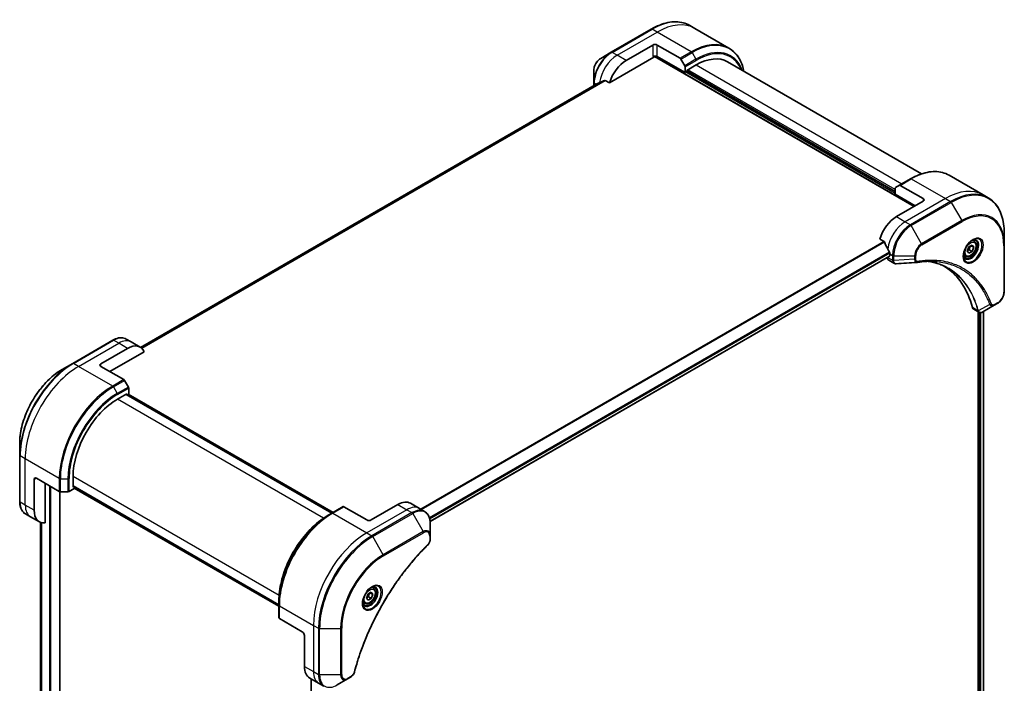
# Model space of a CAD drawing. Units: millimetres. Extents: x 0 to 11008, y 0 to 1826.
# Drawn here: x 600 to 913, y 688 to 899 of the extents above; entities that cross this region are included whole.
import ezdxf

# ---------------------------------------------------------------- set-up
doc = ezdxf.new("R2010")
doc.units = ezdxf.units.MM
doc.layers.add('Visible (ISO)', color=7, linetype='Continuous', lineweight=35)
doc.layers.add('Visible Narrow (ISO)', color=7, linetype='Continuous', lineweight=25)

msp = doc.modelspace()

# ---------------------------------------------------------------- linework, layer by layer
at = {"layer": 'Visible (ISO)'}
for p, q in [((800.602, 895.6244), (787.8741, 888.2759)), ((814.4733, 895.8522), (812.852, 896.7883)), ((825.2871, 889.6089), (814.4733, 895.8522)), ((792.5739, 885.6821), (801.0591, 890.581)), ((802.4733, 890.581), (809.7515, 886.379)), ((787.8741, 888.2759), (784.5457, 886.3542)), ((787.3298, 878.5719), (801.4127, 886.7027)), ((801.6627, 886.9666), (884.1442, 839.3459)), ((811.3122, 881.8037), (802.4733, 886.9068)), ((810.0015, 886.1151), (811.2086, 884.0243)), ((782.3208, 882.5006), (782.3208, 878.6573)), ((811.3122, 883.6758), (811.3122, 881.8037)), ((811.8779, 882.5385), (814.8477, 884.2532)), ((811.8779, 882.1303), (811.8779, 882.5385)), ((824.8477, 885.2438), (886.4754, 849.663)), ((785.9924, 879.3441), (787.3298, 878.5719)), ((811.3122, 881.8037), (811.8779, 882.1303)), ((878.1338, 844.0407), (811.8779, 882.2936)), ((783.4581, 878.3645), (638.3007, 794.5579)), ((782.3208, 878.6573), (782.3208, 877.7079)), ((882.98, 848.0634), (879.4444, 846.0222)), ((895.23, 849.2274), (906.0437, 842.9841)), ((878.1338, 843.2242), (878.1338, 845.0964)), ((878.2373, 845.3253), (879.4444, 846.0222)), ((886.9726, 841.7954), (879.6944, 845.9974)), ((878.1338, 843.2242), (884.4977, 839.55)), ((906.0437, 842.9841), (907.665, 842.048)), ((886.9726, 840.9789), (878.4873, 836.0799)), ((912.782, 827.0139), (912.782, 830.8572)), ((873.2433, 828.9698), (874.5807, 828.1976)), ((901.0134, 825.162), (901.5237, 826.4772)), ((901.5237, 826.4772), (902.5443, 827.0665)), ((903.0546, 826.3405), (902.1707, 826.8508)), ((902.5443, 827.0665), (903.0546, 826.3405)), ((903.0546, 826.3405), (902.5443, 825.0252)), ((903.1968, 828.2553), (902.6599, 828.5652)), ((912.782, 812.3169), (912.782, 827.0139)), ((730.3187, 739.2472), (876.3039, 823.5318)), ((875.6589, 823.1594), (875.6589, 823.1414)), ((876.366, 824.2407), (876.366, 823.6691)), ((900.4468, 823.4921), (899.9099, 823.8021)), ((901.5237, 824.436), (901.0134, 825.162)), ((902.5443, 825.0252), (901.5237, 824.436)), ((901.6251, 825.5559), (902.5443, 825.0252)), ((876.0731, 822.2258), (877.7169, 821.2768)), ((909.6117, 807.9175), (905.934, 805.7942)), ((909.6117, 807.9175), (910.5571, 808.4633)), ((903.0518, 806.6497), (904.6956, 805.7006)), ((904.4381, 805.8493), (904.4381, 530.9959)), ((906.1591, 805.9241), (906.1591, 531.1721)), ((629.4822, 796.8283), (616.7543, 789.4798)), ((635.3535, 796.2637), (633.7322, 797.1997)), ((638.1819, 794.6307), (635.3535, 796.2637)), ((625.6967, 789.3355), (634.1819, 794.2344)), ((628.5251, 786.886), (639.426, 793.1796)), ((616.7543, 789.4798), (613.4258, 787.5581)), ((625.6967, 788.519), (632.9748, 784.3169)), ((634.4319, 781.9622), (633.2248, 784.053)), ((631, 778.1086), (633.9698, 779.8233)), ((699.1115, 741.9069), (633.7041, 779.6699)), ((633.9698, 779.8233), (633.9698, 779.5165)), ((634.0577, 779.4658), (634.5355, 779.7416)), ((634.4112, 779.6699), (699.465, 742.111)), ((634.5355, 779.7416), (634.5355, 781.6138)), ((599.8873, 764.1086), (599.8873, 760.2653)), ((599.8873, 760.2653), (599.8873, 745.5683)), ((604.4834, 742.7952), (604.4834, 752.5931)), ((605.1906, 753.0014), (612.4687, 748.7993)), ((608.019, 738.7811), (608.019, 751.3684)), ((616.8578, 750.1844), (616.8578, 753.6137)), ((612.597, 446.1415), (612.597, 748.7457)), ((612.8223, 748.7148), (615.2365, 748.7148)), ((615.59, 748.7993), (617.2114, 749.7354)), ((616.8578, 750.4912), (682.2652, 712.7283)), ((617.1235, 750.3378), (616.8578, 750.1844)), ((617.2114, 749.7354), (617.2114, 750.2871)), ((682.2652, 712.32), (617.2114, 749.8789)), ((724.0954, 745.0285), (726.9238, 743.3955)), ((603.3119, 740.7659), (601.6906, 741.702)), ((699.1322, 741.9189), (697.9251, 741.2219)), ((702.6677, 743.9601), (699.1322, 741.9189)), ((710.1959, 739.7333), (702.9177, 743.9353)), ((720.0954, 744.6323), (711.6101, 739.7333)), ((726.9238, 743.3955), (728.5452, 742.4594)), ((606.1403, 739.1329), (603.3119, 740.7659)), ((606.5102, 738.9557), (606.5102, 463.4622)), ((730.3485, 734.7498), (730.3485, 738.5931)), ((730.3485, 733.658), (730.3485, 734.7498)), ((710.6048, 716.2502), (711.6255, 716.8394)), ((711.2519, 716.6237), (712.1358, 716.1134)), ((711.6255, 716.8394), (712.1358, 716.1134)), ((712.278, 718.0282), (711.7411, 718.3382)), ((682.2652, 712.7044), (682.2652, 714.0982)), ((709.528, 713.2651), (708.9911, 713.5751)), ((710.0945, 714.9349), (710.6048, 716.2502)), ((710.6048, 714.2089), (710.0945, 714.9349)), ((711.6255, 714.7982), (710.6048, 714.2089)), ((710.7062, 715.3289), (711.6255, 714.7982)), ((712.1358, 716.1134), (711.6255, 714.7982)), ((682.2652, 712.7044), (682.2652, 708.6219)), ((689.6898, 704.2157), (682.4116, 708.4177)), ((690.3969, 702.9909), (690.3969, 693.193)), ((692.0538, 689.5308), (694.8822, 687.8978)), ((692.5364, 689.2521), (692.5364, 410.5042)), ((700.7535, 687.3332), (704.082, 689.2548)), ((704.082, 689.2548), (705.0274, 689.8007)), ((694.8822, 687.8978), (696.5035, 686.9617))]:
    msp.add_line(p, q, dxfattribs=at)
for centre, major_axis, ratio, start_param, end_param in [((801.7662, 890.1728), (-1, 0), 0.57735027, 3.92699082, 5.49778714), ((792.5739, 879.1501), (4, 6.9282), 0.57735027, 0.78539816, 1.97179772), ((801.7662, 886.4986), (1, 0), 0.57735027, 0.78539816, 2.35619449), ((801.4127, 887.1109), (-0.25, -0.433), 0.57735027, 0.78539816, 1.81411083), ((809.7515, 885.9707), (0.25, -0.433), 0.57735027, 1.57079633, 2.35619449), ((814.8477, 867.9233), (10, 17.3205), 0.57735027, 0, 0.78539816), ((810.9586, 883.88), (0.25, -0.433), 0.57735027, 0.78539816, 1.57079633), ((788.6141, 881.4363), (8.8305, 4.1257), 0.07779162, 4.1487695, 4.35635987), ((788.6141, 881.4363), (8.8305, 4.1257), 0.07779162, 4.05513267, 4.1487695), ((878.4873, 844.8922), (-0.25, 0.433), 0.57735027, 0, 0.78539816), ((879.6944, 845.5892), (-0.25, 0.433), 0.57735027, 5.49778714, 6.28318531), ((886.2655, 841.3871), (1, 0), 0.57735027, 5.49778714, 7.06858347), ((878.4873, 829.5479), (-4, -6.9282), 0.57735027, 3.92699082, 5.11339037), ((882.4471, 827.2617), (-6.9972, 10.3202), 0.5228786, 1.15795131, 1.36554168), ((877.0731, 823.9579), (-1, -1.7321), 0.57735027, 5.49778714, 6.28318531), ((882.4471, 827.2617), (-6.9972, 10.3202), 0.5228786, 1.36554168, 1.45917851), ((876.1539, 823.7916), (0.15, -0.2598), 0.57735027, 0, 0.78539816), ((882.0229, 827.5067), (-4, -6.9282), 0.57735027, 5.45283607, 5.49778714), ((885.002, 823.0366), (-0.4003, -1.4838), 0.82744179, 0.27049221, 0.36261393), ((867.1736, 775.6591), (26, 45.0333), 0.57735027, 5.7600423, 6.25033406), ((904.0518, 808.3817), (-1, -1.7321), 0.57735027, 5.7600423, 6.28318531), ((904.4747, 807.2522), (2.2606, -0.3826), 0.76640476, 5.52785131, 5.52857845), ((634.1819, 787.7025), (4, 6.9282), 0.57735027, 5.88218392, 7.06858347), ((626.4038, 788.9272), (-1, 0), 0.57735027, 5.49778714, 7.06858347), ((632.9748, 783.9087), (-0.25, 0.433), 0.57735027, 4.71238898, 5.49778714), ((634.1819, 781.8179), (-0.25, 0.433), 0.57735027, 3.92699082, 4.71238898), ((631, 761.7787), (10, 17.3205), 0.57735027, 0.78539816, 2.35619449), ((605.1906, 752.1849), (-0.5, 0.866), 0.57735027, 5.49778714, 7.06858347), ((612.8223, 749.0034), (0.5, 0), 0.57735027, 3.92699082, 4.71238898), ((615.2365, 749.0034), (0.5, 0), 0.57735027, 4.71238898, 5.49778714), ((720.0954, 738.1003), (4, 6.9282), 0.57735027, 0, 0.78539816), ((610.1403, 746.0611), (-4, -6.9282), 0.57735027, 5.49778714, 6.6841867), ((702.9177, 743.5271), (-0.25, 0.433), 0.57735027, 5.49778714, 6.28318531), ((710.903, 740.1415), (1, 0), 0.57735027, 3.92699082, 5.49778714), ((682.7652, 708.6219), (-0.5, 0), 0.57735027, 0, 0.78539816), ((689.6898, 703.3992), (-0.5, 0.866), 0.57735027, 3.92699082, 5.49778714), ((696.0538, 696.459), (-4, -6.9282), 0.57735027, 5.49778714, 6.28318531)]:
    msp.add_ellipse(centre, major_axis=major_axis, ratio=ratio, start_param=start_param, end_param=end_param, dxfattribs=at)
for points, knots in [([(800.602, 895.6244), (801.4917, 896.138), (802.3837, 896.5722), (804.1523, 897.2699), (805.0289, 897.5333), (806.7468, 897.8806), (807.5882, 897.9644), (809.2148, 897.9465), (810.0001, 897.8447), (811.4915, 897.4546), (812.1975, 897.1662), (812.852, 896.7883)], [1.570796327, 1.570796327, 1.570796327, 1.570796327, 1.727875959, 1.727875959, 1.884955592, 1.884955592, 2.042035225, 2.042035225, 2.199114858, 2.199114858, 2.35619449, 2.35619449, 2.35619449, 2.35619449]), ([(830.0416, 882.2451), (829.9154, 882.8684), (829.7563, 883.467), (829.2856, 884.8678), (828.9376, 885.6384), (828.1088, 887.0381), (827.6279, 887.6673), (826.5444, 888.7638), (825.9416, 889.231), (825.2871, 889.6089)], [3.347936568, 3.347936568, 3.347936568, 3.347936568, 3.455751919, 3.455751919, 3.612831552, 3.612831552, 3.769911184, 3.769911184, 3.926990817, 3.926990817, 3.926990817, 3.926990817]), ([(784.5457, 886.3542), (784.2996, 886.2121), (784.0626, 886.0308), (783.6185, 885.6078), (783.4115, 885.366), (783.0414, 884.8418), (782.8784, 884.5596), (782.6096, 883.977), (782.5036, 883.6768), (782.3593, 883.0807), (782.3208, 882.7848), (782.3208, 882.5006)], [4.71238898, 4.71238898, 4.71238898, 4.71238898, 5.02654825, 5.02654825, 5.34070751, 5.34070751, 5.65486678, 5.65486678, 5.96902604, 5.96902604, 6.28318531, 6.28318531, 6.28318531, 6.28318531]), ([(785.9924, 879.3441), (785.9653, 879.3597), (785.9344, 879.3686), (785.8808, 879.3685), (785.8579, 879.3633), (785.837, 879.3544)], [0.093260715, 0.093260715, 0.093260715, 0.093260715, 0.1047444472, 0.1047444472, 0.1134564756, 0.1134564756, 0.1134564756, 0.1134564756]), ([(783.4732, 878.3719), (783.4679, 878.3697), (783.4629, 878.3673), (783.4581, 878.3646), (783.4581, 878.3646), (783.4581, 878.3645)], [0.11039007423, 0.11039007423, 0.11039007423, 0.11039007423, 0.11306348447, 0.11306348447, 0.11307443107, 0.11307443107, 0.11307443107, 0.11307443107]), ([(882.98, 848.0634), (883.8697, 848.5771), (884.7617, 849.0113), (886.5303, 849.7089), (887.4069, 849.9724), (889.1248, 850.3197), (889.9661, 850.4035), (891.5927, 850.3856), (892.378, 850.2838), (893.8695, 849.8937), (894.5755, 849.6052), (895.23, 849.2274)], [3.141592654, 3.141592654, 3.141592654, 3.141592654, 3.298672286, 3.298672286, 3.455751919, 3.455751919, 3.612831552, 3.612831552, 3.769911184, 3.769911184, 3.926990817, 3.926990817, 3.926990817, 3.926990817]), ([(912.782, 830.8572), (912.782, 831.8845), (912.712, 832.8741), (912.4319, 834.7546), (912.2218, 835.6455), (911.6636, 837.3069), (911.3155, 838.0774), (910.4867, 839.4772), (910.0059, 840.1064), (908.9223, 841.2029), (908.3195, 841.6701), (907.665, 842.048)], [1.570796327, 1.570796327, 1.570796327, 1.570796327, 1.727875959, 1.727875959, 1.884955592, 1.884955592, 2.042035225, 2.042035225, 2.199114858, 2.199114858, 2.35619449, 2.35619449, 2.35619449, 2.35619449]), ([(874.6969, 828.0511), (874.686, 828.0788), (874.6718, 828.1058), (874.6333, 828.1586), (874.6073, 828.1823), (874.5807, 828.1976)], [-0.0201836507, -0.0201836507, -0.0201836507, -0.0201836507, -0.0112759257, -0.0112759257, 0, 0, 0, 0]), ([(902.779, 828.6716), (902.5024, 828.512), (902.2177, 828.2991), (901.6636, 827.7822), (901.3946, 827.4773), (900.9035, 826.8048), (900.682, 826.4369), (900.3123, 825.6785), (900.1644, 825.2883), (899.9573, 824.5312), (899.8975, 824.1643), (899.8788, 823.7664), (899.8773, 823.7055), (899.8773, 823.6458)], [3.14159265, 3.14159265, 3.14159265, 3.14159265, 3.4403958, 3.4403958, 3.74272298, 3.74272298, 4.04794488, 4.04794488, 4.35345517, 4.35345517, 4.65653194, 4.65653194, 4.71238898, 4.71238898, 4.71238898, 4.71238898]), ([(903.1968, 828.2553), (903.3453, 828.1696), (903.4728, 828.0493), (903.6803, 827.7503), (903.7557, 827.5682), (903.8524, 827.147), (903.8656, 826.9031), (903.8236, 826.3864), (903.766, 826.1128), (903.588, 825.5697), (903.468, 825.3003), (903.1784, 824.7904), (903.0092, 824.5498), (902.6356, 824.1187), (902.4313, 823.9284), (902.003, 823.6177), (901.7787, 823.4977), (901.3323, 823.3505), (901.1091, 823.321), (900.7365, 823.3643), (900.5834, 823.4133), (900.4468, 823.4921)], [0.78539816, 0.78539816, 0.78539816, 0.78539816, 1.05119253, 1.05119253, 1.34081704, 1.34081704, 1.66891195, 1.66891195, 2.00762282, 2.00762282, 2.34375601, 2.34375601, 2.67831542, 2.67831542, 3.01423086, 3.01423086, 3.35288311, 3.35288311, 3.68248276, 3.68248276, 3.92699082, 3.92699082, 3.92699082, 3.92699082]), ([(902.5156, 828.5052), (902.5532, 828.5223), (902.5905, 828.5381), (902.7394, 828.5969), (902.8469, 828.6288), (903.048, 828.6694), (903.1416, 828.6782), (903.3129, 828.6764), (903.3905, 828.6658), (903.5315, 828.6289), (903.5951, 828.6027), (903.654, 828.5687)], [3.247221149, 3.247221149, 3.247221149, 3.247221149, 3.298672286, 3.298672286, 3.455751919, 3.455751919, 3.612831552, 3.612831552, 3.769911184, 3.769911184, 3.926990817, 3.926990817, 3.926990817, 3.926990817]), ([(876.3717, 824.5375), (876.3729, 824.569), (876.3691, 824.6057), (876.3505, 824.6804), (876.3358, 824.7183), (876.3141, 824.7596), (876.3097, 824.7675), (876.3051, 824.7753)], [0.1356732242, 0.1356732242, 0.1356732242, 0.1356732242, 0.1469944231, 0.1469944231, 0.158315622, 0.158315622, 0.1609890322, 0.1609890322, 0.1609890322, 0.1609890322]), ([(900.404, 822.9395), (900.3451, 822.9735), (900.2906, 823.0155), (900.1882, 823.1191), (900.1402, 823.181), (900.0529, 823.3284), (900.0137, 823.4139), (899.9484, 823.6084), (899.9223, 823.7174), (899.8987, 823.8758), (899.8937, 823.916), (899.8898, 823.9571)], [0.785398163, 0.785398163, 0.785398163, 0.785398163, 0.942477796, 0.942477796, 1.099557429, 1.099557429, 1.256637061, 1.256637061, 1.413716694, 1.413716694, 1.465167832, 1.465167832, 1.465167832, 1.465167832]), ([(878.4231, 821.123), (878.3753, 821.1201), (878.3273, 821.1193), (878.2311, 821.1229), (878.1829, 821.1271), (878.0867, 821.1411), (878.0388, 821.1508), (877.9439, 821.1763), (877.897, 821.1921), (877.8052, 821.2298), (877.7603, 821.2517), (877.7169, 821.2768)], [0.0140408951, 0.0140408951, 0.0140408951, 0.0140408951, 0.027014678, 0.027014678, 0.0399884609, 0.0399884609, 0.0529622438, 0.0529622438, 0.0659360267, 0.0659360267, 0.0789098096, 0.0789098096, 0.0789098096, 0.0789098096]), ([(890.1445, 821.8857), (889.8181, 821.8974), (889.4891, 821.9021), (888.8258, 821.8973), (888.4916, 821.8878), (887.8184, 821.8547), (887.4793, 821.8312), (886.7966, 821.7698), (886.4529, 821.7321), (885.7613, 821.6425), (885.419, 821.5915), (885.0633, 821.5318)], [4.024932757, 4.024932757, 4.024932757, 4.024932757, 4.185188705, 4.185188705, 4.345444652, 4.345444652, 4.5057006, 4.5057006, 4.665956547, 4.665956547, 4.826212494, 4.826212494, 4.826212494, 4.826212494]), ([(888.5179, 821.8864), (888.5432, 821.8827), (888.5685, 821.8789), (889.1628, 821.7896), (889.7214, 821.6801), (890.8161, 821.4133), (891.3522, 821.2562), (892.4006, 820.8947), (892.9129, 820.6905), (893.9123, 820.2355), (894.3994, 819.9848), (894.8733, 819.7112)], [1.55499619, 1.55499619, 1.55499619, 1.55499619, 1.56799787, 1.56799787, 1.86071038, 1.86071038, 2.15342288, 2.15342288, 2.44613539, 2.44613539, 2.73884789, 2.73884789, 2.73884789, 2.73884789]), ([(912.782, 812.3169), (912.782, 812.0328), (912.7435, 811.7369), (912.5992, 811.1407), (912.4933, 810.8406), (912.2244, 810.258), (912.0614, 809.9757), (911.6913, 809.4516), (911.4843, 809.2098), (911.0402, 808.7867), (910.8032, 808.6054), (910.5571, 808.4633)], [4.71238898, 4.71238898, 4.71238898, 4.71238898, 5.02654825, 5.02654825, 5.34070751, 5.34070751, 5.65486678, 5.65486678, 5.96902604, 5.96902604, 6.28318531, 6.28318531, 6.28318531, 6.28318531]), ([(905.9196, 805.7859), (905.8455, 805.7439), (905.7696, 805.707), (905.6141, 805.645), (905.5345, 805.6199), (905.3714, 805.5844), (905.2878, 805.574), (905.1175, 805.5721), (905.0308, 805.5808), (904.8592, 805.6222), (904.7744, 805.6551), (904.6956, 805.7006)], [0, 0, 0, 0, 0.023575597, 0.023575597, 0.047151194, 0.047151194, 0.070726791, 0.070726791, 0.094302388, 0.094302388, 0.117877985, 0.117877985, 0.117877985, 0.117877985]), ([(629.4822, 796.8283), (629.7795, 796.9999), (630.0791, 797.1459), (630.6775, 797.382), (630.9764, 797.472), (631.5675, 797.5915), (631.8598, 797.621), (632.4308, 797.6147), (632.7095, 797.5789), (633.2424, 797.4395), (633.4966, 797.3358), (633.7322, 797.1997)], [3.141592654, 3.141592654, 3.141592654, 3.141592654, 3.298672286, 3.298672286, 3.455751919, 3.455751919, 3.612831552, 3.612831552, 3.769911184, 3.769911184, 3.926990817, 3.926990817, 3.926990817, 3.926990817]), ([(613.4258, 787.5581), (611.995, 786.732), (610.5734, 785.6501), (607.8757, 783.0805), (606.6001, 781.593), (604.313, 778.3538), (603.302, 776.6027), (601.6403, 773.0025), (600.9899, 771.154), (600.1134, 767.5329), (599.8873, 765.7608), (599.8873, 764.1086)], [3.14159265, 3.14159265, 3.14159265, 3.14159265, 3.45575192, 3.45575192, 3.76991118, 3.76991118, 4.08407045, 4.08407045, 4.39822972, 4.39822972, 4.71238898, 4.71238898, 4.71238898, 4.71238898]), ([(601.6906, 741.702), (601.4549, 741.838), (601.238, 742.0063), (600.8508, 742.3981), (600.6805, 742.6215), (600.3896, 743.1129), (600.2689, 743.3808), (600.0768, 743.9525), (600.0054, 744.2563), (599.9106, 744.8925), (599.8873, 745.225), (599.8873, 745.5683)], [0.785398163, 0.785398163, 0.785398163, 0.785398163, 0.942477796, 0.942477796, 1.099557429, 1.099557429, 1.256637061, 1.256637061, 1.413716694, 1.413716694, 1.570796327, 1.570796327, 1.570796327, 1.570796327]), ([(730.3485, 738.5931), (730.3485, 738.9364), (730.3251, 739.2689), (730.2303, 739.9052), (730.1589, 740.209), (729.9668, 740.7807), (729.8461, 741.0486), (729.5552, 741.5399), (729.3849, 741.7633), (728.9977, 742.1551), (728.7808, 742.3234), (728.5452, 742.4594)], [0, 0, 0, 0, 0.157079633, 0.157079633, 0.314159265, 0.314159265, 0.471238898, 0.471238898, 0.628318531, 0.628318531, 0.785398163, 0.785398163, 0.785398163, 0.785398163]), ([(697.9251, 741.2219), (696.2721, 740.2676), (694.6284, 739.0169), (691.5082, 736.0447), (690.0322, 734.3236), (687.3857, 730.5754), (686.2156, 728.5489), (684.2928, 724.3828), (683.5404, 722.244), (682.5265, 718.0557), (682.2652, 716.0069), (682.2652, 714.0982)], [1.57079633, 1.57079633, 1.57079633, 1.57079633, 1.88495559, 1.88495559, 2.19911486, 2.19911486, 2.51327412, 2.51327412, 2.82743339, 2.82743339, 3.14159265, 3.14159265, 3.14159265, 3.14159265]), ([(730.3485, 733.658), (730.3485, 733.5229), (730.3352, 733.386), (730.2857, 733.111), (730.2494, 732.9729), (730.1556, 732.6992), (730.0982, 732.5636), (729.9637, 732.2996), (729.8867, 732.1712), (729.7133, 731.927), (729.6171, 731.8111), (729.5098, 731.7052)], [0, 0, 0, 0, 0.037500483, 0.037500483, 0.075000966, 0.075000966, 0.11250145, 0.11250145, 0.150001933, 0.150001933, 0.187502416, 0.187502416, 0.187502416, 0.187502416]), ([(729.5098, 731.7052), (728.9739, 731.1763), (728.4485, 730.6429), (727.4008, 729.5479), (726.8816, 728.9896), (725.8535, 727.8525), (725.3447, 727.2737), (724.3385, 726.0968), (723.8411, 725.4988), (722.8586, 724.2844), (722.3736, 723.6682), (721.4169, 722.4188), (720.9452, 721.7856), (720.0162, 720.5037), (719.5589, 719.8549), (718.6594, 718.5429), (718.2173, 717.8797), (717.3492, 716.5404), (716.9233, 715.8643), (716.0883, 714.5003), (715.6793, 713.8125), (714.8792, 712.4266), (714.4881, 711.7286), (713.7243, 710.3236), (713.3518, 709.6166), (712.626, 708.1953), (712.2728, 707.4809), (711.5864, 706.0461), (711.2532, 705.3257), (710.6076, 703.8803), (710.2951, 703.1552), (709.6914, 701.7021), (709.4003, 700.9739), (708.8399, 699.5159), (708.5706, 698.7861), (707.9255, 696.9612), (707.5637, 695.8661), (706.8921, 693.6803), (706.5844, 692.5962), (706.2993, 691.5035)], [0, 0, 0, 0, 0.24131062, 0.24131062, 0.48262125, 0.48262125, 0.72393187, 0.72393187, 0.9652425, 0.9652425, 1.20655312, 1.20655312, 1.44786375, 1.44786375, 1.68917437, 1.68917437, 1.930485, 1.930485, 2.17179562, 2.17179562, 2.41310625, 2.41310625, 2.65441687, 2.65441687, 2.8957275, 2.8957275, 3.13703812, 3.13703812, 3.37834875, 3.37834875, 3.61965937, 3.61965937, 3.86097, 3.86097, 4.10228062, 4.10228062, 4.46424656, 4.46424656, 4.82621249, 4.82621249, 4.82621249, 4.82621249]), ([(711.8601, 718.4446), (711.5836, 718.2849), (711.2988, 718.0721), (710.7448, 717.5551), (710.4758, 717.2502), (709.9847, 716.5778), (709.7631, 716.2098), (709.3935, 715.4515), (709.2456, 715.0612), (709.0384, 714.3041), (708.9787, 713.9372), (708.9599, 713.5394), (708.9585, 713.4785), (708.9585, 713.4188)], [1.57079633, 1.57079633, 1.57079633, 1.57079633, 1.86959948, 1.86959948, 2.17192665, 2.17192665, 2.47714855, 2.47714855, 2.78265884, 2.78265884, 3.08573562, 3.08573562, 3.14159265, 3.14159265, 3.14159265, 3.14159265]), ([(712.278, 718.0282), (712.4264, 717.9425), (712.554, 717.8222), (712.7614, 717.5232), (712.8369, 717.3411), (712.9336, 716.92), (712.9468, 716.676), (712.9048, 716.1593), (712.8472, 715.8857), (712.6692, 715.3427), (712.5492, 715.0733), (712.2596, 714.5633), (712.0903, 714.3227), (711.7168, 713.8916), (711.5125, 713.7013), (711.0841, 713.3906), (710.8599, 713.2706), (710.4134, 713.1234), (710.1903, 713.0939), (709.8177, 713.1372), (709.6645, 713.1863), (709.528, 713.2651)], [3.92699082, 3.92699082, 3.92699082, 3.92699082, 4.19278519, 4.19278519, 4.48240969, 4.48240969, 4.81050461, 4.81050461, 5.14921548, 5.14921548, 5.48534867, 5.48534867, 5.81990807, 5.81990807, 6.15582351, 6.15582351, 6.49447577, 6.49447577, 6.82407541, 6.82407541, 7.06858347, 7.06858347, 7.06858347, 7.06858347]), ([(711.5967, 718.2782), (711.6344, 718.2953), (711.6717, 718.3111), (711.8206, 718.3699), (711.928, 718.4017), (712.1292, 718.4424), (712.2228, 718.4512), (712.3941, 718.4493), (712.4717, 718.4387), (712.6127, 718.4019), (712.6762, 718.3757), (712.7351, 718.3417)], [4.818017476, 4.818017476, 4.818017476, 4.818017476, 4.869468613, 4.869468613, 5.026548246, 5.026548246, 5.183627878, 5.183627878, 5.340707511, 5.340707511, 5.497787144, 5.497787144, 5.497787144, 5.497787144]), ([(709.4851, 712.7125), (709.4262, 712.7465), (709.3718, 712.7884), (709.2693, 712.8921), (709.2214, 712.954), (709.1341, 713.1014), (709.0949, 713.1869), (709.0295, 713.3814), (709.0034, 713.4904), (708.9798, 713.6487), (708.9749, 713.6889), (708.9709, 713.7301)], [2.35619449, 2.35619449, 2.35619449, 2.35619449, 2.513274123, 2.513274123, 2.670353756, 2.670353756, 2.827433388, 2.827433388, 2.984513021, 2.984513021, 3.035964158, 3.035964158, 3.035964158, 3.035964158]), ([(706.2993, 691.5035), (706.2612, 691.3575), (706.209, 691.2163), (706.0842, 690.9441), (706.0115, 690.8131), (705.8501, 690.5646), (705.7614, 690.4471), (705.5712, 690.2291), (705.4698, 690.1286), (705.2564, 689.9482), (705.1445, 689.8683), (705.0274, 689.8007)], [0, 0, 0, 0, 0.037500834, 0.037500834, 0.075001667, 0.075001667, 0.112502501, 0.112502501, 0.150003335, 0.150003335, 0.187504168, 0.187504168, 0.187504168, 0.187504168])]:
    msp.add_open_spline(points, degree=3, knots=knots, dxfattribs=at)
for points, weights in [([(901.6251, 825.5559), (901.728, 826.265), (902.0889, 826.8035)], [1, 1.14666441016, 1.01523736138]), ([(901.079, 825.3312), (901.3022, 825.4531), (901.6251, 825.5559)], [1.07672477615, 1.07039454817, 1]), ([(710.7062, 715.3289), (710.8092, 716.0379), (711.1701, 716.5765)], [1, 1.14666441016, 1.01523736139]), ([(710.1602, 715.1041), (710.3834, 715.226), (710.7062, 715.3289)], [1.07672477615, 1.07039454817, 1])]:
    msp.add_rational_spline(points, weights, degree=2, dxfattribs=at)
msp.add_open_spline([(884.9444, 821.5182), (882.7704, 821.3881), (880.5967, 821.2562), (878.4231, 821.123)], degree=3, dxfattribs=at)
at = {"layer": 'Visible Narrow (ISO)'}
for p, q in [((788.1241, 888.2511), (800.852, 895.5996)), ((802.4733, 894.6635), (800.852, 895.5996)), ((789.7454, 887.315), (802.4733, 894.6635)), ((813.2871, 888.4202), (802.4733, 894.6635)), ((801.0591, 890.581), (801.0591, 886.9068)), ((802.4733, 886.9068), (802.4733, 890.581)), ((789.7454, 887.315), (788.1241, 888.2511)), ((792.5739, 885.6821), (789.7454, 887.315)), ((801.7562, 887.0759), (884.2856, 839.4275)), ((813.2871, 888.4202), (809.7515, 886.379)), ((810.0015, 886.1151), (813.5371, 888.1563)), ((814.7442, 886.0655), (811.2086, 884.0243)), ((811.3122, 883.6758), (814.8477, 885.7171)), ((813.5371, 888.1563), (814.7442, 886.0655)), ((811.8779, 882.4569), (878.1338, 844.204)), ((878.1338, 844.6939), (812.2314, 882.7427)), ((814.8477, 884.2532), (880.2551, 846.4902)), ((785.837, 879.3544), (638.5899, 794.3413)), ((638.6582, 794.2807), (785.9924, 879.3441)), ((878.1338, 843.4692), (811.5243, 881.9262)), ((638.3019, 794.5571), (783.4732, 878.3719)), ((783.0394, 878.1228), (782.4672, 878.4532)), ((782.4672, 877.7925), (782.4672, 878.4532)), ((879.6944, 845.9974), (883.23, 848.0387)), ((883.23, 848.0387), (894.0437, 841.7954)), ((894.0437, 841.7954), (881.3158, 834.4469)), ((886.9726, 841.7954), (886.9726, 840.9789)), ((894.0437, 841.7954), (895.665, 840.8593)), ((895.665, 840.8593), (882.9371, 833.5108)), ((883.1871, 833.2469), (895.915, 840.5954)), ((895.915, 840.5954), (899.2434, 834.8304)), ((878.4873, 836.0799), (881.3158, 834.4469)), ((881.3158, 834.4469), (882.9371, 833.5108)), ((886.5155, 827.4819), (883.1871, 833.2469)), ((899.2434, 834.8304), (886.5155, 827.4819)), ((886.6191, 827.1334), (899.347, 834.4819)), ((874.5807, 828.1976), (727.3115, 743.1717)), ((727.4965, 743.0649), (874.6969, 828.0511)), ((912.6356, 826.8098), (912.6356, 812.1128)), ((876.3051, 824.7753), (730.1041, 740.3661)), ((730.1702, 740.128), (876.3717, 824.5375)), ((876.366, 823.6691), (730.309, 739.3431)), ((877.2802, 822.2053), (875.6589, 823.1414)), ((876.366, 824.2407), (877.2802, 823.7129)), ((877.2802, 823.7129), (877.2802, 822.2178)), ((877.6338, 822.1333), (877.6338, 823.6283)), ((877.6338, 823.6283), (884.2906, 823.6283)), ((884.2906, 823.6283), (884.2906, 822.5366)), ((884.6442, 822.6211), (884.6442, 823.7129)), ((884.2906, 822.5366), (877.6338, 822.1333)), ((908.1578, 808.1649), (904.519, 806.1847)), ((910.6607, 808.6922), (909.7152, 808.1464)), ((904.3874, 806.1874), (902.6859, 807.1698)), ((904.8978, 805.6141), (904.8978, 530.9755)), ((905.322, 530.7831), (905.322, 805.5805)), ((906.0712, 805.8734), (906.0712, 531.1223)), ((617.0043, 789.455), (629.7322, 796.8035)), ((618.6256, 788.519), (631.3535, 795.8674)), ((631.3535, 795.8674), (629.7322, 796.8035)), ((634.1819, 794.2344), (631.3535, 795.8674)), ((618.6256, 788.519), (617.0043, 789.455)), ((629.4393, 782.2757), (618.6256, 788.519)), ((625.6967, 788.519), (625.6967, 789.3355)), ((632.9748, 784.3169), (629.4393, 782.2757)), ((629.6893, 782.0118), (633.2248, 784.053)), ((629.6893, 782.0118), (630.8964, 779.921)), ((634.4319, 781.9622), (630.8964, 779.921)), ((631, 779.5725), (634.5355, 781.6138)), ((633.6162, 779.6191), (699.0236, 741.8562)), ((634.3234, 779.6191), (699.3772, 742.0603)), ((696.4742, 740.307), (631, 778.1086)), ((601.655, 759.1251), (600.0337, 760.0612)), ((600.0337, 745.3642), (600.0337, 760.0612)), ((612.4687, 752.8818), (601.655, 759.1251)), ((601.655, 744.4281), (601.655, 759.1251)), ((604.4834, 752.5931), (605.1906, 753.0014)), ((612.4687, 752.8818), (612.4687, 748.7993)), ((612.8223, 748.7148), (612.8223, 752.7972)), ((612.8223, 752.7972), (615.2365, 752.7972)), ((615.2365, 752.7972), (615.2365, 748.7148)), ((615.59, 748.7993), (615.59, 752.8818)), ((616.8578, 753.6137), (682.3321, 715.8121)), ((609.3271, 750.6131), (609.3271, 444.4269)), ((609.7514, 444.4269), (609.7514, 750.3682)), ((612.5091, 748.7784), (612.5091, 446.0191)), ((682.2652, 712.8297), (616.8578, 750.5927)), ((682.2652, 712.4215), (617.2114, 749.9803)), ((601.655, 744.4281), (600.0337, 745.3642)), ((604.4834, 742.7952), (601.655, 744.4281)), ((699.3822, 741.8941), (702.9177, 743.9353)), ((699.3822, 741.8941), (710.1959, 735.6508)), ((722.9238, 742.9993), (710.1959, 735.6508)), ((724.5452, 742.0632), (711.8172, 734.7147)), ((712.0672, 734.4508), (724.7952, 741.7993)), ((720.0954, 744.6323), (722.9238, 742.9993)), ((722.9238, 742.9993), (724.5452, 742.0632)), ((724.7952, 741.7993), (728.1236, 736.0343)), ((606.5114, 463.4522), (606.5114, 738.9552)), ((606.8424, 738.85), (606.8424, 462.5312)), ((606.9291, 462.4812), (606.9291, 738.8297)), ((710.1959, 735.6508), (711.8172, 734.7147)), ((728.1236, 736.0343), (715.3957, 728.6858)), ((715.4992, 728.3374), (728.2271, 735.6858)), ((715.3957, 728.6858), (712.0672, 734.4508)), ((730.202, 734.5456), (730.202, 733.4539)), ((682.4116, 712.5002), (693.2253, 706.2569)), ((682.4116, 708.4177), (682.4116, 712.5002)), ((693.2253, 706.2569), (693.2253, 691.56)), ((693.2253, 706.2569), (694.8467, 705.3209)), ((694.8467, 705.3209), (694.8467, 690.6239)), ((695.2002, 690.5394), (695.2002, 705.2363)), ((695.2002, 705.2363), (701.8571, 705.2363)), ((701.8571, 705.2363), (701.8571, 690.5394)), ((702.2106, 690.6239), (702.2106, 705.3209)), ((690.3969, 693.193), (693.2253, 691.56)), ((693.2253, 691.56), (694.8467, 690.6239)), ((692.6243, 410.6339), (692.6243, 689.2014)), ((701.8571, 690.5394), (695.2002, 690.5394)), ((705.131, 690.0296), (704.1855, 689.4837))]:
    msp.add_line(p, q, dxfattribs=at)
for centre, major_axis, ratio, start_param, end_param in [((800.852, 876.0037), (12, 20.7846), 0.57735027, 0, 0.78539816), ((800.852, 895.1913), (-0.25, 0.433), 0.57735027, 5.49778714, 6.28318531), ((802.4733, 875.0676), (12, 20.7846), 0.57735027, 0, 0.78539816), ((813.5371, 868.68), (11.9268, 20.6578), 0.57735027, 5.70682089, 7.06858347), ((813.2871, 868.8243), (12, 20.7846), 0.57735027, 0, 0.78539816), ((814.7442, 867.983), (11.0732, 19.1794), 0.57735027, 5.8392755, 7.06858347), ((814.8477, 867.9233), (10.8964, 18.8732), 0.57735027, 5.8747172, 7.06858347), ((787.8741, 881.8635), (-3.9268, -6.8014), 0.57735027, 3.92699082, 5.49778714), ((784.5457, 883.7852), (1.5732, 2.7249), 0.57735027, 0.78539816, 2.35619449), ((788.1241, 881.7191), (4, 6.9282), 0.57735027, 0.78539816, 2.35619449), ((789.7454, 880.7831), (4, 6.9282), 0.57735027, 0.78539816, 2.18874641), ((788.1241, 887.8429), (-0.25, 0.433), 0.57735027, 5.49778714, 6.28318531), ((813.2871, 888.012), (0.25, -0.433), 0.57735027, 1.57079633, 2.35619449), ((814.4942, 885.9212), (-0.25, 0.433), 0.57735027, 3.92699082, 4.71238898), ((782.8208, 878.6573), (-0.5, 0), 0.57735027, 0, 0.78539816), ((883.23, 847.6304), (-0.25, 0.433), 0.57735027, 5.49778714, 6.28318531), ((883.23, 828.4427), (12, 20.7846), 0.57735027, 0, 0.78539816), ((894.0437, 822.1994), (12, 20.7846), 0.57735027, 0, 0.78539816), ((895.665, 821.2634), (12, 20.7846), 0.57735027, 0, 0.78539816), ((895.915, 821.119), (11.9268, 20.6578), 0.57735027, 5.49778714, 7.06858347), ((895.665, 840.451), (0.25, -0.433), 0.57735027, 1.57079633, 2.35619449), ((899.2434, 819.1974), (9.5732, 16.5813), 0.57735027, 5.49778714, 7.06858347), ((899.347, 819.1376), (9.3964, 16.2751), 0.57735027, 5.49778714, 7.06858347), ((881.3158, 827.9149), (-4, -6.9282), 0.57735027, 3.92699082, 5.33033906), ((882.9371, 826.9789), (-4, -6.9282), 0.57735027, 3.92699082, 5.49778714), ((883.1871, 826.8345), (3.9268, 6.8014), 0.57735027, 0.78539816, 2.35619449), ((882.9371, 833.1026), (0.25, -0.433), 0.57735027, 1.57079633, 2.35619449), ((898.9934, 834.686), (0.25, -0.433), 0.57735027, 0.78539816, 1.57079633), ((902.779, 825.3211), (2.0518, 3.5538), 0.57735027, 2.35619449, 7.06858347), ((886.5155, 824.9128), (-1.5732, -2.7249), 0.57735027, 3.92699082, 5.49778714), ((886.6191, 824.8531), (1.3964, 2.4187), 0.57735027, 0.78539816, 2.35619449), ((886.2655, 827.3376), (-0.25, 0.433), 0.57735027, 3.92699082, 4.71238898), ((902.279, 825.6098), (-1.6982, -2.9414), 0.57735027, 5.59811367, 10.10984959), ((902.029, 825.7541), (1.625, 2.8146), 0.57735027, 3.14159265, 6.28318531), ((901.8218, 825.8737), (1.375, 2.3816), 0.57735027, 0, 0.56017967), ((912.282, 827.0139), (0.5, 0), 0.57735027, 5.49778714, 6.28318531), ((877.6338, 823.917), (-0.5, 0), 0.57735027, 0.78539816, 1.57079633), ((884.2906, 823.917), (-0.5, 0), 0.57735027, 1.57079633, 2.35619449), ((901.8218, 825.8737), (-1.375, -2.3816), 0.57735027, 5.72300564, 6.28318531), ((877.6338, 822.422), (0.5, 0), 0.57735027, 3.92699082, 4.71238898), ((877.6337, 822.4095), (-0.5, 0.0041), 0.58272546, 0.79011911, 1.57603082), ((884.2906, 822.8253), (-0.5, 0), 0.57735027, 1.57079633, 2.35619449), ((884.9805, 822.0249), (0.0828, -0.4931), 0.7371107, 0, 1.02431149), ((910.6607, 810.9726), (-1.3964, -2.4187), 0.57735027, 0.78539816, 2.35619449), ((912.282, 812.3169), (0.5, 0), 0.57735027, 5.49778714, 6.28318531), ((908.3236, 808.5478), (-0.4684, -0.1749), 0.7371107, 0.95417388, 2.11728116), ((909.3617, 808.3505), (0.25, -0.433), 0.57735027, 0, 0.78539816), ((910.3071, 808.8964), (0.25, -0.433), 0.57735027, 0, 0.78539816), ((904.7191, 806.5396), (0.4826, 0.1306), 0.70765843, 3.75530177, 4.10367434), ((904.7289, 806.4904), (-0.4958, -0.0646), 0.7825254, 0.71441804, 1.11451017), ((629.7322, 796.3953), (-0.25, 0.433), 0.57735027, 5.49778714, 6.28318531), ((629.7322, 790.2715), (4, 6.9282), 0.57735027, 0, 0.78539816), ((631.3535, 789.3355), (4, 6.9282), 0.57735027, 0, 0.78539816), ((616.7543, 770.0035), (-11.9268, -20.6578), 0.57735027, 3.92699082, 5.49778714), ((617.0043, 769.8591), (12, 20.7846), 0.57735027, 0.78539816, 2.35619449), ((618.6256, 768.923), (12, 20.7846), 0.57735027, 0.78539816, 2.35619449), ((617.0043, 789.0468), (-0.25, 0.433), 0.57735027, 5.49778714, 6.28318531), ((613.4258, 771.9251), (9.5732, 16.5813), 0.57735027, 0.78539816, 2.35619449), ((629.4393, 762.6797), (-12, -20.7846), 0.57735027, 3.92699082, 5.49778714), ((629.4393, 781.8674), (0.25, -0.433), 0.57735027, 1.57079633, 2.35619449), ((629.6893, 762.5354), (11.9268, 20.6578), 0.57735027, 0.78539816, 2.35619449), ((630.8964, 761.8385), (-11.0732, -19.1794), 0.57735027, 3.92699082, 5.49778714), ((631, 761.7787), (10.8964, 18.8732), 0.57735027, 0.78539816, 2.35619449), ((630.6464, 779.7766), (-0.25, 0.433), 0.57735027, 3.92699082, 4.71238898), ((600.3873, 760.2653), (-0.5, 0), 0.57735027, 0, 0.78539816), ((612.8223, 753.0859), (0.5, 0), 0.57735027, 3.92699082, 4.71238898), ((615.2365, 753.0859), (-0.5, 0), 0.57735027, 1.57079633, 2.35619449), ((600.3873, 745.5683), (-0.5, 0), 0.57735027, 0, 0.78539816), ((605.6906, 748.6302), (-4, -6.9282), 0.57735027, 5.49778714, 6.28318531), ((607.3119, 747.6941), (-4, -6.9282), 0.57735027, 5.49778714, 6.28318531), ((699.1322, 722.4425), (-11.9268, -20.6578), 0.57735027, 3.92699082, 5.49778714), ((699.3822, 722.2982), (12, 20.7846), 0.57735027, 0.78539816, 2.35619449), ((699.3822, 741.4859), (-0.25, 0.433), 0.57735027, 5.49778714, 6.28318531), ((722.9238, 736.4673), (4, 6.9282), 0.57735027, 0, 0.78539816), ((724.5452, 735.5312), (4, 6.9282), 0.57735027, 0, 0.78539816), ((724.5452, 741.655), (0.25, -0.433), 0.57735027, 1.57079633, 2.35619449), ((724.7952, 735.3869), (3.9268, 6.8014), 0.57735027, 5.49778714, 7.06858347), ((697.9251, 723.1394), (11.0732, 19.1794), 0.57735027, 0.78539816, 2.35619449), ((710.1959, 716.0549), (-12, -20.7846), 0.57735027, 3.92699082, 5.49778714), ((728.1236, 733.4652), (1.5732, 2.7249), 0.57735027, 5.49778714, 7.06858347), ((727.8736, 735.89), (-0.25, 0.433), 0.57735027, 3.92699082, 4.71238898), ((728.2271, 733.4054), (1.3964, 2.4187), 0.57735027, 5.49778714, 7.06858347), ((711.8172, 715.1188), (-12, -20.7846), 0.57735027, 3.92699082, 5.49778714), ((712.0672, 714.9745), (11.9268, 20.6578), 0.57735027, 0.78539816, 2.35619449), ((711.8172, 734.3065), (0.25, -0.433), 0.57735027, 1.57079633, 2.35619449), ((729.8485, 734.7498), (0.5, 0), 0.57735027, 5.49778714, 6.28318531), ((729.8485, 733.658), (0.5, 0), 0.57735027, 5.49778714, 6.28318531), ((729.1586, 732.061), (0.3512, -0.3559), 0.35119009, 0, 0.66445074), ((715.3957, 713.0528), (-9.5732, -16.5813), 0.57735027, 3.92699082, 5.49778714), ((715.4992, 712.993), (9.3964, 16.2751), 0.57735027, 0.78539816, 2.35619449), ((715.1457, 728.5415), (-0.25, 0.433), 0.57735027, 3.92699082, 4.71238898), ((711.8601, 715.0941), (2.0518, 3.5538), 0.57735027, 2.35619449, 7.06858347), ((711.3601, 715.3827), (-1.6982, -2.9414), 0.57735027, 5.59811367, 10.10984959), ((711.1101, 715.5271), (1.625, 2.8146), 0.57735027, 3.14159265, 6.28318531), ((710.903, 715.6466), (1.375, 2.3816), 0.57735027, 0, 0.56017967), ((710.903, 715.6466), (-1.375, -2.3816), 0.57735027, 5.72300564, 6.28318531), ((682.7652, 712.7044), (-0.5, 0), 0.57735027, 0, 0.78539816), ((695.2002, 705.525), (0.5, 0), 0.57735027, 3.92699082, 4.71238898), ((701.8571, 705.525), (0.5, 0), 0.57735027, 4.71238898, 5.49778714), ((698.8822, 694.826), (-4, -6.9282), 0.57735027, 5.49778714, 6.28318531), ((705.8155, 691.6297), (0.4838, -0.1262), 0.35119009, 5.61873456, 6.28318531), ((695.2002, 690.828), (0.5, 0), 0.57735027, 3.92699082, 4.71238898), ((700.5035, 693.8899), (-4, -6.9282), 0.57735027, 5.49778714, 6.28318531), ((700.7535, 693.7456), (-3.9268, -6.8014), 0.57735027, 5.49778714, 7.06858347), ((701.8571, 690.828), (-0.5, 0), 0.57735027, 1.57079633, 2.35619449), ((704.082, 691.8239), (-1.5732, -2.7249), 0.57735027, 5.49778714, 7.06858347), ((704.1855, 691.7641), (-1.3964, -2.4187), 0.57735027, 5.49778714, 7.06858347), ((703.832, 689.6879), (0.25, -0.433), 0.57735027, 0, 0.78539816), ((704.7774, 690.2337), (0.25, -0.433), 0.57735027, 0, 0.78539816)]:
    msp.add_ellipse(centre, major_axis=major_axis, ratio=ratio, start_param=start_param, end_param=end_param, dxfattribs=at)
for centre, major_axis in [((902.8825, 825.2613), (-2.2286, -3.86)), ((902.034, 825.7512), (-1.225, -2.1218)), ((711.9637, 715.0343), (-2.2286, -3.86)), ((711.1152, 715.5242), (1.225, 2.1218))]:
    msp.add_ellipse(centre, major_axis=major_axis, ratio=0.57735027, dxfattribs=at)
for points, knots in [([(877.2802, 822.2053), (877.2789, 821.9933), (877.3164, 821.8011), (877.4646, 821.483), (877.5761, 821.3581), (877.7169, 821.2768)], [-0.196787795, -0.196787795, -0.196787795, -0.196787795, -0.138164041, -0.138164041, -0.07890981, -0.07890981, -0.07890981, -0.07890981]), ([(877.2802, 822.2178), (877.2802, 822.2158), (877.2802, 822.2137), (877.2802, 822.2095), (877.2802, 822.2074), (877.2802, 822.2053)], [0, 0, 0, 0, 0.00076834265, 0.00076834265, 0.00153668531, 0.00153668531, 0.00153668531, 0.00153668531]), ([(877.634, 822.1181), (877.6339, 822.1206), (877.6339, 822.1231), (877.6338, 822.1282), (877.6338, 822.1308), (877.6338, 822.1333)], [-0.00153668531, -0.00153668531, -0.00153668531, -0.00153668531, -0.00076834265, -0.00076834265, 0, 0, 0, 0]), ([(878.4231, 821.123), (878.3836, 821.1205), (878.345, 821.1215), (878.193, 821.138), (878.0886, 821.1788), (877.8815, 821.3264), (877.7888, 821.4497), (877.6673, 821.7504), (877.6358, 821.9251), (877.634, 822.1181)], [0.014040895, 0.014040895, 0.014040895, 0.014040895, 0.029522231, 0.029522231, 0.076757801, 0.076757801, 0.138164041, 0.138164041, 0.196787795, 0.196787795, 0.196787795, 0.196787795]), ([(884.2906, 822.5366), (884.2939, 822.3319), (884.3247, 822.1477), (884.4329, 821.853), (884.5055, 821.737), (884.6664, 821.5894), (884.7471, 821.5442), (884.8711, 821.5189), (884.9072, 821.5159), (884.9444, 821.5182)], [-0.187504168, -0.187504168, -0.187504168, -0.187504168, -0.125670471, -0.125670471, -0.069816928, -0.069816928, -0.026852665, -0.026852665, -0.010060657, -0.010060657, -0.010060657, -0.010060657]), ([(885.3341, 821.8208), (885.2744, 821.8107), (885.2171, 821.8097), (885.0766, 821.8275), (884.9985, 821.8588), (884.8434, 821.97), (884.7739, 822.0616), (884.6718, 822.3006), (884.6442, 822.4528), (884.6442, 822.6211)], [0, 0, 0, 0, 0.026852665, 0.026852665, 0.069816928, 0.069816928, 0.125670471, 0.125670471, 0.187504168, 0.187504168, 0.187504168, 0.187504168]), ([(908.6771, 808.3436), (908.65, 808.4163), (908.6227, 808.4887), (908.5614, 808.6492), (908.5273, 808.737), (908.4428, 808.9519), (908.392, 809.0784), (908.2733, 809.3677), (908.2049, 809.5298), (908.0447, 809.8998), (907.952, 810.1067), (907.7339, 810.5772), (907.607, 810.8393), (907.3069, 811.4331), (907.1312, 811.7621), (906.7295, 812.4745), (906.5007, 812.8548), (905.946, 813.7192), (905.6134, 814.1952), (904.8143, 815.2464), (904.3375, 815.8083), (903.1854, 817.0236), (902.4936, 817.654), (900.9894, 818.8315), (900.1722, 819.3712), (898.1063, 820.5069), (896.8186, 821.0341), (893.7031, 821.9198), (891.829, 822.1798), (889.1201, 822.2014), (888.3585, 822.1717), (887.0608, 822.0622), (886.5305, 822.0014), (885.8428, 821.9021), (885.6895, 821.8787), (885.4686, 821.8431), (885.4014, 821.8321), (885.3341, 821.8208)], [0, 0, 0, 0, 0.0344265, 0.0344265, 0.07650467, 0.07650467, 0.1377084, 0.1377084, 0.21727325, 0.21727325, 0.32070756, 0.32070756, 0.45517217, 0.45517217, 0.62997615, 0.62997615, 0.8417425, 0.8417425, 1.12477817, 1.12477817, 1.49272454, 1.49272454, 1.97105483, 1.97105483, 2.47873595, 2.47873595, 3.19579554, 3.19579554, 4.127973, 4.127973, 4.4843018, 4.4843018, 4.72660511, 4.72660511, 4.79590965, 4.79590965, 4.82621249, 4.82621249, 4.82621249, 4.82621249]), ([(904.519, 806.1847), (904.4754, 806.3453), (904.4316, 806.5041), (904.2765, 807.0453), (904.1605, 807.4225), (903.8096, 808.4876), (903.5591, 809.1607), (902.2658, 812.2561), (900.9404, 814.3889), (898.1187, 817.5114), (896.7329, 818.6516), (893.9943, 820.2788), (892.6913, 820.8515), (890.4144, 821.5412), (889.4832, 821.7474), (888.5243, 821.8866)], [-5.47772979, -5.47772979, -5.47772979, -5.47772979, -5.40661912, -5.40661912, -5.23453446, -5.23453446, -4.91295092, -4.91295092, -3.70555522, -3.70555522, -2.7767893, -2.7767893, -2.03555087, -2.03555087, -1.55154, -1.55154, -1.55154, -1.55154]), ([(890.1445, 821.8857), (891.8541, 821.8244), (893.4946, 821.5717), (896.389, 820.7486), (897.6652, 820.2258), (899.7133, 819.0999), (900.5237, 818.5648), (902.0156, 817.3973), (902.7019, 816.7724), (903.8451, 815.5673), (904.3184, 815.0101), (905.1119, 813.9678), (905.4422, 813.4958), (905.9932, 812.6386), (906.2206, 812.2616), (906.6198, 811.5551), (906.7945, 811.2289), (907.0929, 810.64), (907.2191, 810.3801), (907.4361, 809.9135), (907.5283, 809.7083), (907.6877, 809.3414), (907.7557, 809.1806), (907.8738, 808.8937), (907.9245, 808.7683), (908.0086, 808.5552), (908.0425, 808.4681), (908.1035, 808.3089), (908.13, 808.2377), (908.1578, 808.1649)], [-4.02493276, -4.02493276, -4.02493276, -4.02493276, -3.19579554, -3.19579554, -2.47873595, -2.47873595, -1.97105483, -1.97105483, -1.49272454, -1.49272454, -1.12477817, -1.12477817, -0.8417425, -0.8417425, -0.62997615, -0.62997615, -0.45517217, -0.45517217, -0.32070756, -0.32070756, -0.21727325, -0.21727325, -0.1377084, -0.1377084, -0.07650467, -0.07650467, -0.0344265, -0.0344265, 0, 0, 0, 0]), ([(894.8733, 819.7112), (894.9359, 819.675), (894.9983, 819.6384), (896.5826, 818.6971), (897.968, 817.5577), (900.7904, 814.437), (902.1173, 812.3053), (903.4141, 809.2111), (903.6655, 808.5383), (904.0177, 807.4735), (904.1343, 807.0964), (904.29, 806.5554), (904.3345, 806.3962), (904.3778, 806.2361)], [2.73884789, 2.73884789, 2.73884789, 2.73884789, 2.7767893, 2.7767893, 3.70555522, 3.70555522, 4.91295092, 4.91295092, 5.23453446, 5.23453446, 5.40661912, 5.40661912, 5.47772979, 5.47772979, 5.47772979, 5.47772979]), ([(908.1578, 808.1649), (908.2547, 808.0215), (908.3616, 807.9219), (908.6243, 807.7592), (908.7858, 807.7183), (909.0854, 807.7207), (909.2202, 807.7471), (909.4412, 807.8281), (909.5266, 807.8684), (909.6117, 807.9175)], [-0.187502416, -0.187502416, -0.187502416, -0.187502416, -0.14010274, -0.14010274, -0.077834855, -0.077834855, -0.029936483, -0.029936483, 0, 0, 0, 0]), ([(909.7152, 808.1464), (909.6447, 808.1056), (909.5741, 808.0723), (909.3937, 808.0065), (909.2856, 807.9865), (909.0547, 807.9904), (908.9371, 808.0296), (908.7721, 808.164), (908.7145, 808.2436), (908.6771, 808.3436)], [0, 0, 0, 0, 0.029936483, 0.029936483, 0.077834855, 0.077834855, 0.14010274, 0.14010274, 0.187502416, 0.187502416, 0.187502416, 0.187502416]), ([(904.3778, 806.2361), (904.3801, 806.2276), (904.382, 806.2192), (904.3852, 806.203), (904.3864, 806.1951), (904.3874, 806.1874)], [0, 0, 0, 0, 0.003793092, 0.003793092, 0.007586184, 0.007586184, 0.007586184, 0.007586184]), ([(904.3874, 806.1874), (904.4072, 806.0691), (904.4471, 805.9648), (904.5556, 805.8046), (904.62, 805.7445), (904.6957, 805.7008)], [-0.1967877948, -0.1967877948, -0.1967877948, -0.1967877948, -0.1546615949, -0.1546615949, -0.1178779852, -0.1178779852, -0.1178779852, -0.1178779852]), ([(904.5558, 806.1137), (904.5507, 806.1246), (904.5451, 806.1359), (904.5329, 806.1595), (904.5263, 806.1718), (904.519, 806.1847)], [-0.007586184, -0.007586184, -0.007586184, -0.007586184, -0.003793092, -0.003793092, 0, 0, 0, 0]), ([(905.9208, 805.7867), (905.6711, 805.6452), (905.423, 805.582), (905.036, 805.6247), (904.8851, 805.6945), (904.6813, 805.8946), (904.6126, 805.9924), (904.5558, 806.1137)], [0, 0, 0, 0, 0.087259675, 0.087259675, 0.154661595, 0.154661595, 0.196787795, 0.196787795, 0.196787795, 0.196787795]), ([(905.934, 805.7942), (905.9318, 805.7929), (905.9296, 805.7917), (905.9252, 805.7891), (905.923, 805.7879), (905.9208, 805.7867)], [-0.00153668531, -0.00153668531, -0.00153668531, -0.00153668531, -0.00076834266, -0.00076834266, -0.00000000001, -0.00000000001, -0.00000000001, -0.00000000001]), ([(730.202, 733.4539), (730.202, 733.3724), (730.1956, 733.2872), (730.1623, 733.0597), (730.1257, 732.9138), (730.0068, 732.5785), (729.9141, 732.3892), (729.7152, 732.0838), (729.6174, 731.9608), (729.5121, 731.8569)], [0, 0, 0, 0, 0.029936483, 0.029936483, 0.077834855, 0.077834855, 0.14010274, 0.14010274, 0.187502416, 0.187502416, 0.187502416, 0.187502416]), ([(729.5121, 731.8569), (729.4357, 731.7815), (729.3592, 731.7058), (729.1897, 731.5371), (729.0965, 731.444), (728.8682, 731.2146), (728.7332, 731.0779), (728.4234, 730.762), (728.2487, 730.5822), (727.8482, 730.166), (727.6227, 729.9288), (727.1062, 729.3787), (726.8157, 729.0645), (726.1514, 728.3344), (725.7787, 727.9163), (724.9609, 726.9803), (724.5172, 726.4599), (723.4912, 725.2271), (722.9127, 724.5091), (721.6028, 722.83), (720.8777, 721.8608), (719.2492, 719.5903), (718.3574, 718.2767), (716.5855, 715.5168), (715.7095, 714.0673), (713.693, 710.5176), (712.5926, 708.3954), (710.2678, 703.4557), (709.1056, 700.6206), (707.7324, 696.6999), (707.3773, 695.6154), (706.8234, 693.7971), (706.6109, 693.0622), (706.353, 692.1192), (706.2966, 691.9096), (706.217, 691.6086), (706.1929, 691.5171), (706.1691, 691.4255)], [0, 0, 0, 0, 0.0344265, 0.0344265, 0.07650467, 0.07650467, 0.1377084, 0.1377084, 0.21727325, 0.21727325, 0.32070756, 0.32070756, 0.45517217, 0.45517217, 0.62997615, 0.62997615, 0.8417425, 0.8417425, 1.12477817, 1.12477817, 1.49272454, 1.49272454, 1.97105483, 1.97105483, 2.47873595, 2.47873595, 3.19579554, 3.19579554, 4.127973, 4.127973, 4.4843018, 4.4843018, 4.72660511, 4.72660511, 4.79590965, 4.79590965, 4.82621249, 4.82621249, 4.82621249, 4.82621249]), ([(706.1691, 691.4255), (706.1479, 691.3444), (706.1202, 691.2623), (706.0345, 691.0506), (705.9683, 690.9222), (705.7945, 690.6428), (705.6804, 690.4966), (705.4224, 690.2298), (705.2767, 690.1137), (705.131, 690.0296)], [0, 0, 0, 0, 0.026852665, 0.026852665, 0.069816928, 0.069816928, 0.125670471, 0.125670471, 0.187504168, 0.187504168, 0.187504168, 0.187504168])]:
    msp.add_open_spline(points, degree=3, knots=knots, dxfattribs=at)

doc.saveas('drawing.dxf')
